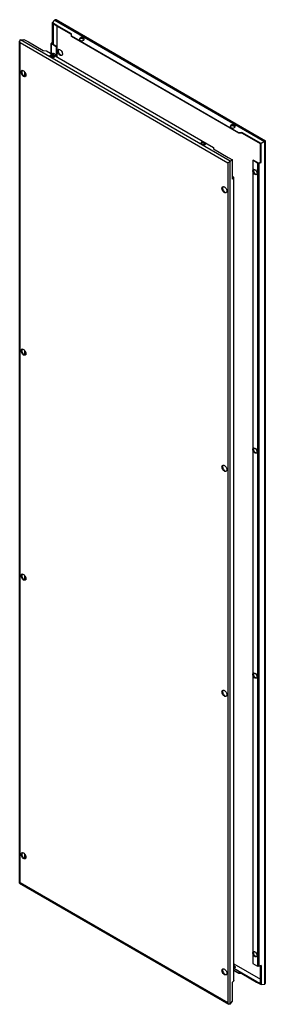
# Model space of a CAD drawing. Units: millimetres. Extents: x 560 to 1028, y 171 to 2046.
import ezdxf

# ---------------------------------------------------------------- set-up
doc = ezdxf.new("R2010")
doc.units = ezdxf.units.MM
doc.header["$LTSCALE"] = 144.162862
doc.layers.get('0').update_dxf_attribs({"linetype": 'CONTINUOUS'})

msp = doc.modelspace()

# ---------------------------------------------------------------- linework, layer by layer
at = {"color": 7, "linetype": 'CONTINUOUS'}
for p, q in [((622.3, 2040.3), (626.6, 2045.7)), ((626.6, 2045.7), (1027, 1814.6)), ((1028.4, 1815.3), (629.1, 2045.9)), ((622.3, 2004), (622.3, 2040.3)), ((630.6, 2035.5), (622.3, 2040.3)), ((623.5, 2038.3), (623.4, 2004)), ((630.6, 2034.2), (623.5, 2038.3)), ((630.5, 2034.2), (630.5, 1995.6)), ((630.6, 2034.2), (630.6, 2035.5)), ((658.6, 2019.3), (630.6, 2035.5)), ((658.6, 2018), (630.6, 2034.2)), ((561, 2007.9), (567.9, 2008.9)), ((961.5, 1776.7), (561.1, 2007.9)), ((567.9, 2008.9), (576.2, 2004.1)), ((658.7, 2014.8), (658.6, 2019.3)), ((658.7, 2014.4), (658.7, 2014.8)), ((977.4, 1830.8), (658.7, 2014.8)), ((977.6, 1830.3), (658.7, 2014.4)), ((674.7, 2007.6), (676.1, 2006.7)), ((680.4, 2010), (680.4, 2012.3)), ((681.8, 2011.5), (680.4, 2012.3)), ((680.4, 2010), (681.8, 2009.1)), ((681.8, 2011.5), (681.8, 2009.1)), ((559.6, 401.6), (559.6, 2005.8)), ((560.5, 402.1), (560.5, 2002.8)), ((560.5, 2002.8), (956.8, 1774)), ((576.3, 2004.1), (604.3, 1987.9)), ((619.7, 1981.8), (619.7, 2001.2)), ((622.3, 2004), (620.1, 2002)), ((622.9, 2003), (620.2, 2001.5)), ((620.2, 2001.5), (630.4, 1995.6)), ((620.4, 1981.4), (620.4, 2000.2)), ((629.5, 1995), (620.4, 2000.2)), ((622.3, 2004), (623.5, 2003.4)), ((623.3, 2003.4), (622.9, 2003)), ((622.9, 1999.9), (622.9, 2003)), ((623.4, 2004), (623.4, 1999.6)), ((630.4, 1995.6), (629.5, 1995)), ((629.5, 1995), (629.5, 1976.2)), ((630.4, 1995.6), (630.4, 1975.6)), ((604.3, 1987.9), (610.6, 1987)), ((610.6, 1987), (929.3, 1803)), ((618.2, 1976.4), (619.6, 1975.6)), ((619.7, 1975.6), (619.7, 1977.8)), ((620.4, 1975.3), (620.4, 1977.8)), ((622.9, 1980), (622.9, 1982)), ((623.4, 1982.2), (623.4, 1979.6)), ((623.8, 1977.3), (623.8, 1978.2)), ((625.2, 1977.3), (623.8, 1978.2)), ((623.8, 1977.3), (625.2, 1976.5)), ((625.2, 1977.3), (625.2, 1976.5)), ((569, 1946.9), (569, 1938.7)), ((569.3, 1946.4), (569.3, 1938.8)), ((962.8, 1841.2), (964.2, 1840.4)), ((968.5, 1843.6), (968.5, 1846)), ((969.9, 1845.2), (968.5, 1846)), ((968.5, 1843.6), (969.9, 1842.8)), ((969.9, 1845.2), (969.9, 1842.8)), ((983.7, 1831.6), (977.4, 1830.8)), ((977.4, 1830.8), (977.6, 1830.3)), ((983.2, 1830.2), (977.6, 1830.3)), ((983.8, 1830.3), (983.2, 1830.2)), ((983.7, 1831.6), (983.7, 1830.2)), ((1011.8, 1815.4), (983.7, 1831.6)), ((1011.8, 1814.1), (983.8, 1830.3)), ((906.2, 1810.1), (907.7, 1809.3)), ((911.9, 1811), (911.9, 1811.8)), ((913.3, 1811), (911.9, 1811.8)), ((911.9, 1811), (913.3, 1810.2)), ((913.3, 1811), (913.3, 1810.2)), ((929.3, 1803), (929.4, 1800.2)), ((1011.8, 1815.4), (1011.8, 1814.1)), ((1020.2, 1810.6), (1011.8, 1815.4)), ((1019, 1810), (1011.8, 1814.1)), ((1019, 1775), (1019, 1810)), ((1027, 1814.6), (1020.2, 1810.6)), ((1020.2, 1774.3), (1020.2, 1810.6)), ((1027, 1814.6), (1027, 209.1)), ((1028.4, 211.2), (1028.4, 1815.3)), ((929.4, 1800.2), (957.5, 1784)), ((957.4, 1784), (965.7, 1779.2)), ((956.8, 1774), (956.8, 173.3)), ((965.7, 1779.2), (961.5, 1776.7)), ((961.5, 171.2), (961.5, 1776.7)), ((965.7, 1742.9), (965.7, 1779.2)), ((1004.5, 1778.5), (1005.5, 1779)), ((1004.5, 1778.5), (1004.5, 248.5)), ((1013.6, 1773.2), (1004.5, 1778.5)), ((1005.5, 1779), (1015.8, 1773.1)), ((1013.6, 1773.2), (1013.6, 243.3)), ((1015.8, 1773.1), (1018.7, 1774.8)), ((1016.6, 1773), (1020.2, 1774.3)), ((1016.6, 243.1), (1016.6, 1773)), ((1018.7, 1774.8), (1019, 1774.9)), ((1019, 1775), (1020.2, 1774.3)), ((965.7, 1747.8), (967.6, 1746.7)), ((967.8, 1745.4), (965.7, 1746.6)), ((965.7, 1744.2), (967.8, 1745.4)), ((965.7, 1742.9), (967.9, 1744.9)), ((967.9, 1744.9), (967.9, 215)), ((968.3, 215.8), (968.3, 1745.7)), ((569, 1416.2), (569, 1407.9)), ((569.3, 1415.7), (569.3, 1408)), ((569, 987.5), (569, 979.3)), ((569.3, 987), (569.3, 979.4)), ((569, 456.8), (569, 448.5)), ((569.3, 456.3), (569.3, 448.6)), ((559.6, 401.6), (959, 171.1)), ((956.8, 173.3), (560.5, 402.1)), ((968.3, 247.5), (1019, 218.3)), ((1004.5, 248.5), (1013.6, 243.3)), ((1020.2, 244.4), (1016.6, 243.1)), ((1019, 210.1), (1019, 244)), ((1020.2, 244.4), (1020.2, 208.1)), ((983.2, 230.4), (968.3, 239)), ((968.3, 235.8), (977.6, 230.4)), ((968.3, 235.2), (977.4, 229.9)), ((969.9, 243), (968.5, 243.8)), ((968.5, 241.4), (968.5, 243.8)), ((968.5, 241.4), (969.9, 240.6)), ((968.6, 239.2), (983.8, 230.4)), ((969.9, 243), (969.9, 240.6)), ((977.6, 230.4), (977.4, 229.9)), ((977.4, 229.9), (983.7, 229.1)), ((977.6, 230.4), (983.2, 230.4)), ((983.2, 230.4), (983.8, 230.3)), ((983.7, 230.4), (983.7, 229.1)), ((983.7, 229.1), (1011.8, 212.9)), ((983.8, 230.4), (1012.3, 213.9)), ((967.9, 215), (965.7, 213)), ((965.7, 176.6), (965.7, 213)), ((1011.8, 214.2), (1012.4, 213.9)), ((1011.8, 214.2), (1011.8, 212.9)), ((1011.8, 212.9), (1020.2, 208.1)), ((1020.2, 208.1), (1027, 209.1)), ((961.5, 171.2), (965.7, 176.6))]:
    msp.add_line(p, q, dxfattribs=at)
for points in [[(619.5, 1977.9), (619.5, 1977.9), (619.7, 1977.9), (619.9, 1977.9)], [(907.5, 1811.6), (907.6, 1811.6), (907.8, 1811.6), (908, 1811.6)]]:
    msp.add_lwpolyline(points, dxfattribs=at)
for centre, radius, start, end in [((680.1, 2006.1), 3.47, 55.1569, 60.0479), ((634.5, 1987.7), 2.18, 107.7104, 120.0051), ((619.9, 1974.3), 3.47, 119.9525, 124.8429), ((629.3, 1980.1), 7.89, 193.3262, 195.8943), ((629.7, 1980.1), 8.24, 195.8944, 198.8966), ((623.5, 1980.6), 1.85, 106.5628, 119.985), ((631.6, 1981.1), 9.26, 202.736, 206.021), ((630.4, 1980.3), 9.01, 216.291, 220.2105), ((631.8, 1981.2), 9.45, 205.9936, 215.7019), ((624.5, 1974.6), 1.96, 33.4559, 38.7149), ((564.9, 1947.5), 2.18, 107.7104, 120.0051), ((968.1, 1839.8), 3.47, 55.1569, 60.0479), ((908, 1808), 3.47, 119.9525, 124.8429), ((912.6, 1808.3), 1.96, 33.4559, 38.7149), ((1006.8, 1759.3), 1.85, 106.5628, 119.985), ((948.1, 1726.2), 2.18, 107.7104, 120.0051), ((564.9, 1416.8), 2.18, 107.7104, 120.0051), ((1006.8, 1228.6), 1.85, 106.5628, 119.985), ((948.1, 1195.5), 2.18, 107.7104, 120.0051), ((564.9, 988.1), 2.18, 107.7104, 120.0051), ((1006.8, 800), 1.85, 106.5628, 119.985), ((948.1, 766.9), 2.18, 107.7104, 120.0051), ((564.9, 457.4), 2.18, 107.7104, 120.0051), ((1006.8, 269.2), 1.85, 106.5628, 119.985), ((948.1, 236.1), 2.18, 107.7104, 120.0051), ((968.1, 242.7), 3.47, 299.9525, 304.843)]:
    msp.add_arc(centre, radius, start, end, dxfattribs=at)
for centre, major_axis, ratio, start_param, end_param in [((677.6, 2009.9), (3.94, 1.03), 0.686836, 6.891522, 10.033114), ((679, 2009.1), (3.94, 1.03), 0.686836, 3.749929, 6.891522), ((621, 1977.3), (3.99, -0.66), 0.434414, 7.14024, 10.281832), ((622.4, 1976.5), (3.99, -0.66), 0.434414, 3.998647, 7.14024), ((965.6, 1843.6), (3.94, 1.03), 0.686836, 6.891522, 10.033114), ((967, 1842.8), (3.94, 1.03), 0.686836, 3.749929, 6.891522), ((909.1, 1811), (3.99, -0.66), 0.434414, 7.14024, 10.281832), ((910.5, 1810.2), (3.99, -0.66), 0.434414, 3.998647, 7.14024), ((967, 239.7), (3.99, -0.66), 0.434414, 0.635299, 0.857054)]:
    msp.add_ellipse(centre, major_axis=major_axis, ratio=ratio, start_param=start_param, end_param=end_param, dxfattribs=at)
for points in [[(626.6, 2045.7), (626.7, 2045.9), (626.8, 2046), (627, 2046.1)], [(629.1, 2045.9), (628.5, 2046.2), (627.6, 2046.4), (627, 2046.1)], [(560.5, 2007.7), (560.1, 2007.5), (559.9, 2007), (559.7, 2006.6)], [(560.5, 2007.7), (560.7, 2007.8), (560.9, 2007.9), (561, 2007.9)], [(674.7, 2010), (674.4, 2009.8), (674, 2009.6), (674, 2009.2)], [(682.6, 2008.5), (682.4, 2008.7), (682.2, 2008.8), (682.1, 2009)], [(559.7, 2006.6), (559.7, 2006.3), (559.6, 2006), (559.6, 2005.8)], [(559.6, 2005.8), (559.6, 2004.7), (559.9, 2003.7), (560.5, 2002.8)], [(620.1, 2002), (619.9, 2001.8), (619.7, 2001.5), (619.7, 2001.2)], [(619.7, 2001.2), (619.7, 2000.8), (620.1, 2000.4), (620.4, 2000.2)], [(632.1, 1986.6), (632.1, 1987.3), (632.2, 1988.1), (632.6, 1988.7)], [(632.6, 1988.7), (632.8, 1989.1), (633.1, 1989.4), (633.4, 1989.6)], [(633.6, 1989.3), (633.3, 1988.7), (633.2, 1988), (633.2, 1987.3)], [(633.9, 1989.8), (634.4, 1990), (635.1, 1989.9), (635.6, 1989.8)], [(635.6, 1989.8), (636.4, 1989.5), (637.1, 1989.1), (637.7, 1988.6)], [(617.9, 1977.1), (617.8, 1977), (617.6, 1976.9), (617.5, 1976.8)], [(619.4, 1977.8), (619.1, 1977.7), (618.8, 1977.6), (618.5, 1977.5)], [(622.7, 1977.8), (621.8, 1978), (620.8, 1978), (619.9, 1977.9)], [(621.6, 1980.7), (621.7, 1981), (621.8, 1981.2), (621.9, 1981.4)], [(621.9, 1981.4), (622.1, 1981.8), (622.3, 1982), (622.6, 1982.2)], [(623.2, 1975), (622.6, 1975.8), (622.2, 1976.6), (621.9, 1977.5)], [(622.9, 1982), (622.6, 1981.5), (622.5, 1980.9), (622.5, 1980.3)], [(623.8, 1977.3), (623.5, 1977.5), (623.1, 1977.6), (622.7, 1977.8)], [(623, 1982.4), (623.5, 1982.5), (624, 1982.5), (624.5, 1982.3)], [(624.1, 1975.6), (624.4, 1975.3), (624.7, 1975), (625, 1974.6)], [(624.5, 1982.3), (625.1, 1982.1), (625.7, 1981.8), (626.2, 1981.3)], [(626, 1975.8), (625.8, 1976.1), (625.5, 1976.3), (625.2, 1976.5)], [(626.2, 1981.3), (627.1, 1980.6), (627.9, 1979.6), (628.4, 1978.5)], [(628.4, 1978.5), (628.6, 1978.2), (628.7, 1977.8), (628.9, 1977.4)], [(628.9, 1977.4), (629, 1977.1), (629.1, 1976.7), (629.1, 1976.4)], [(632.6, 1984), (632.3, 1984.9), (632.1, 1985.8), (632.1, 1986.6)], [(640.5, 1978.9), (640.4, 1978.7), (640.2, 1978.5), (639.9, 1978.4)], [(562.4, 1946.4), (562.4, 1947.1), (562.6, 1947.9), (562.9, 1948.5)], [(562.9, 1943.8), (562.6, 1944.7), (562.4, 1945.5), (562.4, 1946.4)], [(562.9, 1948.5), (563.1, 1948.8), (563.4, 1949.2), (563.8, 1949.4)], [(564, 1949.1), (563.6, 1948.5), (563.5, 1947.7), (563.5, 1947)], [(564.2, 1949.6), (564.8, 1949.8), (565.4, 1949.7), (566, 1949.5)], [(566, 1949.5), (566.7, 1949.3), (567.4, 1948.9), (568, 1948.4)], [(570.9, 1938.7), (570.7, 1938.5), (570.5, 1938.3), (570.3, 1938.1)], [(962.8, 1843.6), (962.5, 1843.5), (962.1, 1843.2), (962.1, 1842.9)], [(970.7, 1842.2), (970.5, 1842.4), (970.3, 1842.5), (970.1, 1842.7)], [(907.5, 1811.5), (907.2, 1811.4), (906.9, 1811.3), (906.6, 1811.2)], [(910.7, 1811.4), (909.9, 1811.7), (908.9, 1811.7), (908, 1811.6)], [(911.9, 1811), (911.5, 1811.2), (911.1, 1811.3), (910.7, 1811.4)], [(914.1, 1809.5), (913.9, 1809.8), (913.6, 1810), (913.3, 1810.2)], [(1027.5, 1814.9), (1027.3, 1814.8), (1027.2, 1814.7), (1027, 1814.6)], [(1013.6, 1773.2), (1014.5, 1772.7), (1015.7, 1772.7), (1016.6, 1773)], [(968.3, 1745.7), (968.3, 1746.1), (968, 1746.5), (967.6, 1746.7)], [(967.9, 1744.9), (968.2, 1745.1), (968.3, 1745.4), (968.3, 1745.7)], [(1004.7, 1758.4), (1004.7, 1759), (1004.8, 1759.7), (1005.1, 1760.2)], [(1005.1, 1756.2), (1004.9, 1756.9), (1004.7, 1757.7), (1004.7, 1758.4)], [(1005.1, 1760.2), (1005.3, 1760.5), (1005.6, 1760.8), (1005.9, 1760.9)], [(1007.8, 1752.3), (1006.6, 1753.3), (1005.6, 1754.7), (1005.1, 1756.2)], [(1006.1, 1760.8), (1005.8, 1760.2), (1005.7, 1759.6), (1005.7, 1759)], [(1005.7, 1759), (1005.7, 1758.3), (1005.9, 1757.5), (1006.1, 1756.8)], [(1006.1, 1756.8), (1006.6, 1755.3), (1007.5, 1753.9), (1008.7, 1752.9)], [(1006.3, 1761.1), (1006.7, 1761.3), (1007.3, 1761.2), (1007.7, 1761.1)], [(1007.7, 1761.1), (1008.4, 1760.9), (1009, 1760.5), (1009.5, 1760.1)], [(1009.5, 1760.1), (1010.7, 1759.1), (1011.6, 1757.7), (1012.1, 1756.2)], [(1011.9, 1751.9), (1011.8, 1751.7), (1011.6, 1751.5), (1011.4, 1751.4)], [(1012.1, 1756.2), (1012.4, 1755.4), (1012.5, 1754.7), (1012.5, 1753.9)], [(1012.5, 1753.9), (1012.5, 1753.3), (1012.4, 1752.7), (1012.1, 1752.2)], [(945.7, 1725.2), (945.7, 1725.9), (945.8, 1726.6), (946.2, 1727.2)], [(946.2, 1727.2), (946.4, 1727.6), (946.7, 1727.9), (947, 1728.1)], [(947.2, 1727.8), (946.9, 1727.2), (946.8, 1726.5), (946.8, 1725.8)], [(947.5, 1728.3), (948, 1728.5), (948.7, 1728.5), (949.3, 1728.3)], [(949.3, 1728.3), (950, 1728), (950.7, 1727.6), (951.3, 1727.1)], [(946.2, 1722.6), (945.9, 1723.4), (945.7, 1724.3), (945.7, 1725.2)], [(954.2, 1717.4), (954, 1717.2), (953.8, 1717), (953.5, 1716.9)], [(562.4, 1415.7), (562.4, 1416.4), (562.6, 1417.1), (562.9, 1417.7)], [(562.9, 1413.1), (562.6, 1413.9), (562.4, 1414.8), (562.4, 1415.7)], [(562.9, 1417.7), (563.1, 1418.1), (563.4, 1418.5), (563.8, 1418.7)], [(564, 1418.4), (563.6, 1417.8), (563.5, 1417), (563.5, 1416.3)], [(564.2, 1418.9), (564.8, 1419), (565.4, 1419), (566, 1418.8)], [(566, 1418.8), (566.7, 1418.6), (567.4, 1418.1), (568, 1417.6)], [(570.9, 1407.9), (570.7, 1407.7), (570.5, 1407.6), (570.3, 1407.4)], [(1004.7, 1227.7), (1004.7, 1228.3), (1004.8, 1228.9), (1005.1, 1229.5)], [(1005.1, 1225.5), (1004.9, 1226.2), (1004.7, 1227), (1004.7, 1227.7)], [(1005.1, 1229.5), (1005.3, 1229.8), (1005.6, 1230), (1005.9, 1230.2)], [(1007.8, 1221.6), (1006.6, 1222.6), (1005.6, 1224), (1005.1, 1225.5)], [(1006.1, 1230), (1005.8, 1229.5), (1005.7, 1228.9), (1005.7, 1228.3)], [(1005.7, 1228.3), (1005.7, 1227.5), (1005.9, 1226.8), (1006.1, 1226.1)], [(1006.1, 1226.1), (1006.6, 1224.6), (1007.5, 1223.2), (1008.7, 1222.2)], [(1006.3, 1230.4), (1006.7, 1230.5), (1007.3, 1230.5), (1007.7, 1230.3)], [(1007.7, 1230.3), (1008.4, 1230.1), (1009, 1229.8), (1009.5, 1229.4)], [(1009.5, 1229.4), (1010.7, 1228.3), (1011.6, 1226.9), (1012.1, 1225.4)], [(1011.9, 1221.2), (1011.8, 1221), (1011.6, 1220.8), (1011.4, 1220.7)], [(1012.1, 1225.4), (1012.4, 1224.7), (1012.5, 1224), (1012.5, 1223.2)], [(1012.5, 1223.2), (1012.5, 1222.6), (1012.4, 1222), (1012.1, 1221.5)], [(945.7, 1194.4), (945.7, 1195.1), (945.8, 1195.9), (946.2, 1196.5)], [(946.2, 1191.8), (945.9, 1192.7), (945.7, 1193.6), (945.7, 1194.4)], [(946.2, 1196.5), (946.4, 1196.9), (946.7, 1197.2), (947, 1197.4)], [(947.2, 1197.1), (946.9, 1196.5), (946.8, 1195.7), (946.8, 1195)], [(947.5, 1197.6), (948, 1197.8), (948.7, 1197.7), (949.3, 1197.5)], [(949.3, 1197.5), (950, 1197.3), (950.7, 1196.9), (951.3, 1196.4)], [(954.2, 1186.7), (954, 1186.5), (953.8, 1186.3), (953.5, 1186.2)], [(562.4, 987), (562.4, 987.7), (562.6, 988.5), (562.9, 989.1)], [(562.9, 984.4), (562.6, 985.3), (562.4, 986.2), (562.4, 987)], [(562.9, 989.1), (563.1, 989.5), (563.4, 989.8), (563.8, 990)], [(564, 989.7), (563.6, 989.1), (563.5, 988.4), (563.5, 987.6)], [(564.2, 990.2), (564.8, 990.4), (565.4, 990.3), (566, 990.2)], [(566, 990.2), (566.7, 989.9), (567.4, 989.5), (568, 989)], [(570.9, 979.3), (570.7, 979.1), (570.5, 978.9), (570.3, 978.8)], [(1004.7, 799), (1004.7, 799.6), (1004.8, 800.3), (1005.1, 800.8)], [(1005.1, 796.8), (1004.9, 797.5), (1004.7, 798.3), (1004.7, 799)], [(1005.1, 800.8), (1005.3, 801.1), (1005.6, 801.4), (1005.9, 801.6)], [(1007.8, 792.9), (1006.6, 793.9), (1005.6, 795.3), (1005.1, 796.8)], [(1006.1, 801.4), (1005.8, 800.8), (1005.7, 800.2), (1005.7, 799.6)], [(1005.7, 799.6), (1005.7, 798.9), (1005.9, 798.1), (1006.1, 797.4)], [(1006.1, 797.4), (1006.6, 795.9), (1007.5, 794.5), (1008.7, 793.5)], [(1006.3, 801.7), (1006.7, 801.9), (1007.3, 801.8), (1007.7, 801.7)], [(1007.7, 801.7), (1008.4, 801.5), (1009, 801.1), (1009.5, 800.7)], [(1009.5, 800.7), (1010.7, 799.7), (1011.6, 798.3), (1012.1, 796.8)], [(1011.9, 792.5), (1011.8, 792.3), (1011.6, 792.2), (1011.4, 792)], [(1012.1, 796.8), (1012.4, 796.1), (1012.5, 795.3), (1012.5, 794.6)], [(1012.5, 794.6), (1012.5, 794), (1012.4, 793.3), (1012.1, 792.8)], [(947.5, 768.9), (948, 769.1), (948.7, 769.1), (949.3, 768.9)], [(945.7, 765.8), (945.7, 766.5), (945.8, 767.2), (946.2, 767.8)], [(946.2, 763.2), (945.9, 764), (945.7, 764.9), (945.7, 765.8)], [(946.2, 767.8), (946.4, 768.2), (946.7, 768.5), (947, 768.7)], [(947.2, 768.4), (946.9, 767.8), (946.8, 767.1), (946.8, 766.4)], [(949.3, 768.9), (950, 768.7), (950.7, 768.2), (951.3, 767.7)], [(954.2, 758), (954, 757.8), (953.8, 757.6), (953.5, 757.5)], [(562.4, 456.3), (562.4, 457), (562.6, 457.7), (562.9, 458.4)], [(562.9, 453.7), (562.6, 454.5), (562.4, 455.4), (562.4, 456.3)], [(562.9, 458.4), (563.1, 458.7), (563.4, 459.1), (563.8, 459.3)], [(564, 459), (563.6, 458.4), (563.5, 457.6), (563.5, 456.9)], [(564.2, 459.5), (564.8, 459.7), (565.4, 459.6), (566, 459.4)], [(566, 459.4), (566.7, 459.2), (567.4, 458.8), (568, 458.3)], [(570.9, 448.5), (570.7, 448.3), (570.5, 448.2), (570.3, 448)], [(1004.7, 268.3), (1004.7, 268.9), (1004.8, 269.5), (1005.1, 270.1)], [(1005.1, 266.1), (1004.9, 266.8), (1004.7, 267.6), (1004.7, 268.3)], [(1005.1, 270.1), (1005.3, 270.4), (1005.6, 270.7), (1005.9, 270.8)], [(1007.8, 262.2), (1006.6, 263.2), (1005.6, 264.6), (1005.1, 266.1)], [(1006.1, 270.6), (1005.8, 270.1), (1005.7, 269.5), (1005.7, 268.9)], [(1005.7, 268.9), (1005.7, 268.1), (1005.9, 267.4), (1006.1, 266.7)], [(1006.1, 266.7), (1006.6, 265.2), (1007.5, 263.8), (1008.7, 262.8)], [(1006.3, 271), (1006.7, 271.1), (1007.3, 271.1), (1007.7, 271)], [(1007.7, 271), (1008.4, 270.8), (1009, 270.4), (1009.5, 270)], [(1009.5, 270), (1010.7, 269), (1011.6, 267.5), (1012.1, 266)], [(1012.1, 266), (1012.4, 265.3), (1012.5, 264.6), (1012.5, 263.8)], [(1012.5, 263.8), (1012.5, 263.2), (1012.4, 262.6), (1012.1, 262.1)], [(1011.9, 261.8), (1011.8, 261.6), (1011.6, 261.4), (1011.4, 261.3)], [(945.7, 235), (945.7, 235.7), (945.8, 236.5), (946.2, 237.1)], [(946.2, 232.4), (945.9, 233.3), (945.7, 234.2), (945.7, 235)], [(946.2, 237.1), (946.4, 237.5), (946.7, 237.8), (947, 238)], [(947.2, 237.7), (946.9, 237.1), (946.8, 236.4), (946.8, 235.7)], [(947.5, 238.2), (948, 238.4), (948.7, 238.3), (949.3, 238.2)], [(949.3, 238.2), (950, 237.9), (950.7, 237.5), (951.3, 237)], [(954.2, 227.3), (954, 227.1), (953.8, 226.9), (953.5, 226.8)], [(969.9, 239.7), (969.6, 239.5), (969.4, 239.4), (969.1, 239.3)], [(970.5, 240.2), (970.4, 240.1), (970.3, 240), (970.1, 239.9)], [(970.3, 242.7), (970.7, 242.3), (971, 241.8), (971, 241.3)], [(971, 241.3), (971, 240.9), (970.8, 240.5), (970.5, 240.2)], [(1016.6, 243.1), (1015.7, 242.8), (1014.5, 242.8), (1013.6, 243.3)], [(968.3, 215.8), (968.3, 215.5), (968.2, 215.2), (967.9, 215)], [(1012.3, 213.9), (1014.6, 212.6), (1016.8, 211.4), (1019, 210.1)], [(1027, 209.1), (1027.2, 209.1), (1027.4, 209.2), (1027.5, 209.3)], [(1028.4, 211.2), (1028.4, 210.5), (1028.1, 209.6), (1027.5, 209.3)], [(959, 171.1), (958.1, 171.6), (957.4, 172.5), (956.8, 173.3)], [(959.7, 170.8), (959.4, 170.8), (959.2, 171), (959, 171.1)], [(961, 170.9), (960.7, 170.7), (960.1, 170.7), (959.7, 170.8)], [(961, 170.9), (961.2, 171), (961.4, 171.1), (961.5, 171.2)]]:
    msp.add_open_spline(points, degree=3, dxfattribs=at)
for points, knots in [([(680.4, 2010), (680, 2010.2), (678.2, 2010.8), (676, 2010.7), (674.7, 2010)], [0, 0, 0, 0, 0.240719, 1, 1, 1, 1]), ([(637.7, 1988.6), (639.3, 1987.2), (640.9, 1984.7), (641.3, 1982), (641.3, 1981.3)], [0, 0, 0, 0, 0.766016, 1, 1, 1, 1]), ([(618.5, 1977.5), (618.5, 1977.5), (618.4, 1977.4), (618.3, 1977.3), (618.3, 1977.3)], [0, 0, 0, 0, 0.5158, 1, 1, 1, 1]), ([(637.7, 1978.2), (637.2, 1978.4), (634.8, 1979.7), (633.2, 1982.1), (632.6, 1984)], [0, 0, 0, 0, 0.216861, 1, 1, 1, 1]), ([(633.2, 1987.3), (633.2, 1986.6), (633.6, 1983.9), (635.1, 1981.4), (636.7, 1980)], [0, 0, 0, 0, 0.233799, 1, 1, 1, 1]), ([(636.7, 1980), (637, 1979.8), (637.9, 1979.1), (639.1, 1978.6), (640, 1978.7)], [0, 0, 0, 0, 0.289664, 1, 1, 1, 1]), ([(639.9, 1978.4), (639.5, 1978.1), (638.7, 1978), (637.9, 1978.2), (637.7, 1978.2)], [0, 0, 0, 0, 0.721471, 1, 1, 1, 1]), ([(640.8, 1979.2), (640.7, 1979.1), (640.7, 1979), (640.6, 1978.9), (640.5, 1978.9)], [0, 0, 0, 0, 0.505408, 1, 1, 1, 1]), ([(641.3, 1981.3), (641.3, 1981.1), (641.2, 1980.4), (641, 1979.6), (640.8, 1979.2)], [0, 0, 0, 0, 0.275491, 1, 1, 1, 1]), ([(568.1, 1938), (567.5, 1938.2), (565.2, 1939.5), (563.6, 1941.9), (562.9, 1943.8)], [0, 0, 0, 0, 0.216861, 1, 1, 1, 1]), ([(563.5, 1947), (563.5, 1946.4), (563.9, 1943.7), (565.5, 1941.2), (567.1, 1939.8)], [0, 0, 0, 0, 0.233799, 1, 1, 1, 1]), ([(567.1, 1939.8), (567.3, 1939.6), (568.3, 1938.9), (569.5, 1938.4), (570.3, 1938.5)], [0, 0, 0, 0, 0.289664, 1, 1, 1, 1]), ([(568, 1948.4), (569.7, 1947), (571.2, 1944.5), (571.6, 1941.8), (571.6, 1941.1)], [0, 0, 0, 0, 0.766016, 1, 1, 1, 1]), ([(570.3, 1938.1), (569.8, 1937.9), (569, 1937.8), (568.3, 1937.9), (568.1, 1938)], [0, 0, 0, 0, 0.721471, 1, 1, 1, 1]), ([(571.1, 1939), (571.1, 1938.9), (571, 1938.8), (570.9, 1938.7), (570.9, 1938.7)], [0, 0, 0, 0, 0.505408, 1, 1, 1, 1]), ([(571.6, 1941.1), (571.6, 1940.9), (571.6, 1940.2), (571.4, 1939.4), (571.1, 1939)], [0, 0, 0, 0, 0.275491, 1, 1, 1, 1]), ([(968.5, 1843.6), (968.1, 1843.9), (966.2, 1844.5), (964.1, 1844.4), (962.8, 1843.6)], [0, 0, 0, 0, 0.240719, 1, 1, 1, 1]), ([(906, 1810.8), (905.9, 1810.8), (905.8, 1810.7), (905.8, 1810.6), (905.7, 1810.6)], [0, 0, 0, 0, 0.50775, 1, 1, 1, 1]), ([(906.6, 1811.2), (906.6, 1811.1), (906.5, 1811.1), (906.4, 1811), (906.4, 1810.9)], [0, 0, 0, 0, 0.5158, 1, 1, 1, 1]), ([(1027.5, 1814.9), (1027.8, 1815), (1028, 1815.1), (1028.3, 1815.4), (1028.4, 1815.3)], [0, 0, 0, 0, 0.767216, 1, 1, 1, 1]), ([(956.8, 1774), (957.5, 1774.3), (958.8, 1775.3), (960.3, 1776), (961, 1776.5)], [0, 0, 0, 0, 0.441166, 1, 1, 1, 1]), ([(961.5, 1776.7), (961.4, 1776.7), (961.3, 1776.6), (961.1, 1776.5), (961, 1776.5)], [0, 0, 0, 0, 0.461992, 1, 1, 1, 1]), ([(1011.4, 1751.4), (1011.1, 1751.3), (1009.9, 1750.9), (1008.6, 1751.6), (1007.8, 1752.3)], [0, 0, 0, 0, 0.209966, 1, 1, 1, 1]), ([(1008.7, 1752.9), (1009, 1752.7), (1009.7, 1752.1), (1010.7, 1751.7), (1011.4, 1751.7)], [0, 0, 0, 0, 0.287664, 1, 1, 1, 1]), ([(1012.1, 1752.2), (1012.1, 1752.1), (1012, 1752.1), (1012, 1752), (1011.9, 1751.9)], [0, 0, 0, 0, 0.505741, 1, 1, 1, 1]), ([(946.8, 1725.8), (946.8, 1725.1), (947.2, 1722.4), (948.7, 1719.9), (950.3, 1718.5)], [0, 0, 0, 0, 0.233799, 1, 1, 1, 1]), ([(951.3, 1727.1), (952.9, 1725.8), (954.5, 1723.2), (954.9, 1720.5), (954.9, 1719.9)], [0, 0, 0, 0, 0.766016, 1, 1, 1, 1]), ([(951.3, 1716.7), (950.8, 1716.9), (948.4, 1718.2), (946.8, 1720.6), (946.2, 1722.6)], [0, 0, 0, 0, 0.216861, 1, 1, 1, 1]), ([(950.3, 1718.5), (950.6, 1718.3), (951.5, 1717.6), (952.7, 1717.1), (953.6, 1717.2)], [0, 0, 0, 0, 0.289664, 1, 1, 1, 1]), ([(953.5, 1716.9), (953.1, 1716.6), (952.3, 1716.5), (951.5, 1716.7), (951.3, 1716.7)], [0, 0, 0, 0, 0.721471, 1, 1, 1, 1]), ([(954.4, 1717.7), (954.3, 1717.7), (954.3, 1717.5), (954.2, 1717.4), (954.2, 1717.4)], [0, 0, 0, 0, 0.505408, 1, 1, 1, 1]), ([(954.9, 1719.9), (954.9, 1719.6), (954.8, 1718.9), (954.6, 1718.2), (954.4, 1717.7)], [0, 0, 0, 0, 0.275491, 1, 1, 1, 1]), ([(568.1, 1407.3), (567.5, 1407.4), (565.2, 1408.7), (563.6, 1411.1), (562.9, 1413.1)], [0, 0, 0, 0, 0.216861, 1, 1, 1, 1]), ([(563.5, 1416.3), (563.5, 1415.7), (563.9, 1413), (565.5, 1410.4), (567.1, 1409.1)], [0, 0, 0, 0, 0.233799, 1, 1, 1, 1]), ([(567.1, 1409.1), (567.3, 1408.9), (568.3, 1408.2), (569.5, 1407.7), (570.3, 1407.7)], [0, 0, 0, 0, 0.289664, 1, 1, 1, 1]), ([(568, 1417.6), (569.7, 1416.3), (571.2, 1413.8), (571.6, 1411), (571.6, 1410.4)], [0, 0, 0, 0, 0.766016, 1, 1, 1, 1]), ([(570.3, 1407.4), (569.8, 1407.1), (569, 1407), (568.3, 1407.2), (568.1, 1407.3)], [0, 0, 0, 0, 0.721471, 1, 1, 1, 1]), ([(571.1, 1408.2), (571.1, 1408.2), (571, 1408.1), (570.9, 1408), (570.9, 1407.9)], [0, 0, 0, 0, 0.505408, 1, 1, 1, 1]), ([(571.6, 1410.4), (571.6, 1410.2), (571.6, 1409.5), (571.4, 1408.7), (571.1, 1408.2)], [0, 0, 0, 0, 0.275491, 1, 1, 1, 1]), ([(1011.4, 1220.7), (1011.1, 1220.6), (1009.9, 1220.2), (1008.6, 1220.9), (1007.8, 1221.6)], [0, 0, 0, 0, 0.209966, 1, 1, 1, 1]), ([(1008.7, 1222.2), (1009, 1222), (1009.7, 1221.4), (1010.7, 1221), (1011.4, 1221)], [0, 0, 0, 0, 0.287664, 1, 1, 1, 1]), ([(1012.1, 1221.5), (1012.1, 1221.4), (1012, 1221.3), (1012, 1221.2), (1011.9, 1221.2)], [0, 0, 0, 0, 0.505741, 1, 1, 1, 1]), ([(951.3, 1186), (950.8, 1186.2), (948.4, 1187.5), (946.8, 1189.9), (946.2, 1191.8)], [0, 0, 0, 0, 0.216861, 1, 1, 1, 1]), ([(946.8, 1195), (946.8, 1194.4), (947.2, 1191.7), (948.7, 1189.2), (950.3, 1187.8)], [0, 0, 0, 0, 0.233799, 1, 1, 1, 1]), ([(950.3, 1187.8), (950.6, 1187.6), (951.5, 1186.9), (952.7, 1186.4), (953.6, 1186.5)], [0, 0, 0, 0, 0.289664, 1, 1, 1, 1]), ([(951.3, 1196.4), (952.9, 1195), (954.5, 1192.5), (954.9, 1189.8), (954.9, 1189.1)], [0, 0, 0, 0, 0.766016, 1, 1, 1, 1]), ([(953.5, 1186.2), (953.1, 1185.9), (952.3, 1185.8), (951.5, 1185.9), (951.3, 1186)], [0, 0, 0, 0, 0.721471, 1, 1, 1, 1]), ([(954.4, 1187), (954.3, 1186.9), (954.3, 1186.8), (954.2, 1186.7), (954.2, 1186.7)], [0, 0, 0, 0, 0.505408, 1, 1, 1, 1]), ([(954.9, 1189.1), (954.9, 1188.9), (954.8, 1188.2), (954.6, 1187.4), (954.4, 1187)], [0, 0, 0, 0, 0.275491, 1, 1, 1, 1]), ([(568.1, 978.6), (567.5, 978.8), (565.2, 980.1), (563.6, 982.5), (562.9, 984.4)], [0, 0, 0, 0, 0.216861, 1, 1, 1, 1]), ([(563.5, 987.6), (563.5, 987), (563.9, 984.3), (565.5, 981.8), (567.1, 980.4)], [0, 0, 0, 0, 0.233799, 1, 1, 1, 1]), ([(567.1, 980.4), (567.3, 980.2), (568.3, 979.5), (569.5, 979), (570.3, 979.1)], [0, 0, 0, 0, 0.289664, 1, 1, 1, 1]), ([(568, 989), (569.7, 987.6), (571.2, 985.1), (571.6, 982.4), (571.6, 981.7)], [0, 0, 0, 0, 0.766016, 1, 1, 1, 1]), ([(570.3, 978.8), (569.8, 978.5), (569, 978.4), (568.3, 978.6), (568.1, 978.6)], [0, 0, 0, 0, 0.721471, 1, 1, 1, 1]), ([(571.1, 979.6), (571.1, 979.5), (571, 979.4), (570.9, 979.3), (570.9, 979.3)], [0, 0, 0, 0, 0.505408, 1, 1, 1, 1]), ([(571.6, 981.7), (571.6, 981.5), (571.6, 980.8), (571.4, 980), (571.1, 979.6)], [0, 0, 0, 0, 0.275491, 1, 1, 1, 1]), ([(1011.4, 792), (1011.1, 791.9), (1009.9, 791.5), (1008.6, 792.3), (1007.8, 792.9)], [0, 0, 0, 0, 0.209966, 1, 1, 1, 1]), ([(1008.7, 793.5), (1009, 793.3), (1009.7, 792.7), (1010.7, 792.3), (1011.4, 792.3)], [0, 0, 0, 0, 0.287664, 1, 1, 1, 1]), ([(1012.1, 792.8), (1012.1, 792.8), (1012, 792.7), (1012, 792.6), (1011.9, 792.5)], [0, 0, 0, 0, 0.505741, 1, 1, 1, 1]), ([(951.3, 757.3), (950.8, 757.5), (948.4, 758.8), (946.8, 761.2), (946.2, 763.2)], [0, 0, 0, 0, 0.216861, 1, 1, 1, 1]), ([(946.8, 766.4), (946.8, 765.7), (947.2, 763), (948.7, 760.5), (950.3, 759.2)], [0, 0, 0, 0, 0.233799, 1, 1, 1, 1]), ([(950.3, 759.2), (950.6, 758.9), (951.5, 758.2), (952.7, 757.7), (953.6, 757.8)], [0, 0, 0, 0, 0.289664, 1, 1, 1, 1]), ([(951.3, 767.7), (952.9, 766.4), (954.5, 763.8), (954.9, 761.1), (954.9, 760.5)], [0, 0, 0, 0, 0.766016, 1, 1, 1, 1]), ([(953.5, 757.5), (953.1, 757.2), (952.3, 757.1), (951.5, 757.3), (951.3, 757.3)], [0, 0, 0, 0, 0.721471, 1, 1, 1, 1]), ([(954.4, 758.3), (954.3, 758.3), (954.3, 758.2), (954.2, 758.1), (954.2, 758)], [0, 0, 0, 0, 0.505408, 1, 1, 1, 1]), ([(954.9, 760.5), (954.9, 760.3), (954.8, 759.5), (954.6, 758.8), (954.4, 758.3)], [0, 0, 0, 0, 0.275491, 1, 1, 1, 1]), ([(568.1, 447.9), (567.5, 448.1), (565.2, 449.3), (563.6, 451.8), (562.9, 453.7)], [0, 0, 0, 0, 0.216861, 1, 1, 1, 1]), ([(563.5, 456.9), (563.5, 456.3), (563.9, 453.6), (565.5, 451), (567.1, 449.7)], [0, 0, 0, 0, 0.233799, 1, 1, 1, 1]), ([(568, 458.3), (569.7, 456.9), (571.2, 454.4), (571.6, 451.6), (571.6, 451)], [0, 0, 0, 0, 0.766016, 1, 1, 1, 1]), ([(571.6, 451), (571.6, 450.8), (571.6, 450.1), (571.4, 449.3), (571.1, 448.9)], [0, 0, 0, 0, 0.275491, 1, 1, 1, 1]), ([(567.1, 449.7), (567.3, 449.5), (568.3, 448.8), (569.5, 448.3), (570.3, 448.3)], [0, 0, 0, 0, 0.289664, 1, 1, 1, 1]), ([(570.3, 448), (569.8, 447.8), (569, 447.7), (568.3, 447.8), (568.1, 447.9)], [0, 0, 0, 0, 0.721471, 1, 1, 1, 1]), ([(571.1, 448.9), (571.1, 448.8), (571, 448.7), (570.9, 448.6), (570.9, 448.5)], [0, 0, 0, 0, 0.505408, 1, 1, 1, 1]), ([(560.5, 402.1), (560.3, 402.1), (560.1, 401.8), (559.6, 401.7), (559.6, 401.6)], [0, 0, 0, 0, 0.718946, 1, 1, 1, 1]), ([(1008.7, 262.8), (1009, 262.6), (1009.7, 262), (1010.7, 261.6), (1011.4, 261.6)], [0, 0, 0, 0, 0.287664, 1, 1, 1, 1]), ([(1011.4, 261.3), (1011.1, 261.2), (1009.9, 260.8), (1008.6, 261.5), (1007.8, 262.2)], [0, 0, 0, 0, 0.209966, 1, 1, 1, 1]), ([(1012.1, 262.1), (1012.1, 262), (1012, 261.9), (1012, 261.8), (1011.9, 261.8)], [0, 0, 0, 0, 0.505741, 1, 1, 1, 1]), ([(951.3, 226.6), (950.8, 226.8), (948.4, 228.1), (946.8, 230.5), (946.2, 232.4)], [0, 0, 0, 0, 0.216861, 1, 1, 1, 1]), ([(946.8, 235.7), (946.8, 235), (947.2, 232.3), (948.7, 229.8), (950.3, 228.4)], [0, 0, 0, 0, 0.233799, 1, 1, 1, 1]), ([(950.3, 228.4), (950.6, 228.2), (951.5, 227.5), (952.7, 227), (953.6, 227.1)], [0, 0, 0, 0, 0.289664, 1, 1, 1, 1]), ([(951.3, 237), (952.9, 235.6), (954.5, 233.1), (954.9, 230.4), (954.9, 229.7)], [0, 0, 0, 0, 0.766016, 1, 1, 1, 1]), ([(953.5, 226.8), (953.1, 226.5), (952.3, 226.4), (951.5, 226.6), (951.3, 226.6)], [0, 0, 0, 0, 0.721471, 1, 1, 1, 1]), ([(954.4, 227.6), (954.3, 227.5), (954.3, 227.4), (954.2, 227.3), (954.2, 227.3)], [0, 0, 0, 0, 0.505408, 1, 1, 1, 1]), ([(954.9, 229.7), (954.9, 229.5), (954.8, 228.8), (954.6, 228), (954.4, 227.6)], [0, 0, 0, 0, 0.275491, 1, 1, 1, 1]), ([(969.1, 239.3), (969, 239.3), (968.8, 239.3), (968.7, 239.3), (968.6, 239.3)], [0, 0, 0, 0, 0.482143, 1, 1, 1, 1]), ([(969.9, 243), (970, 242.9), (970.1, 242.8), (970.2, 242.7), (970.3, 242.7)], [0, 0, 0, 0, 0.51033, 1, 1, 1, 1])]:
    msp.add_open_spline(points, degree=3, knots=knots, dxfattribs=at)

doc.saveas('drawing.dxf')
